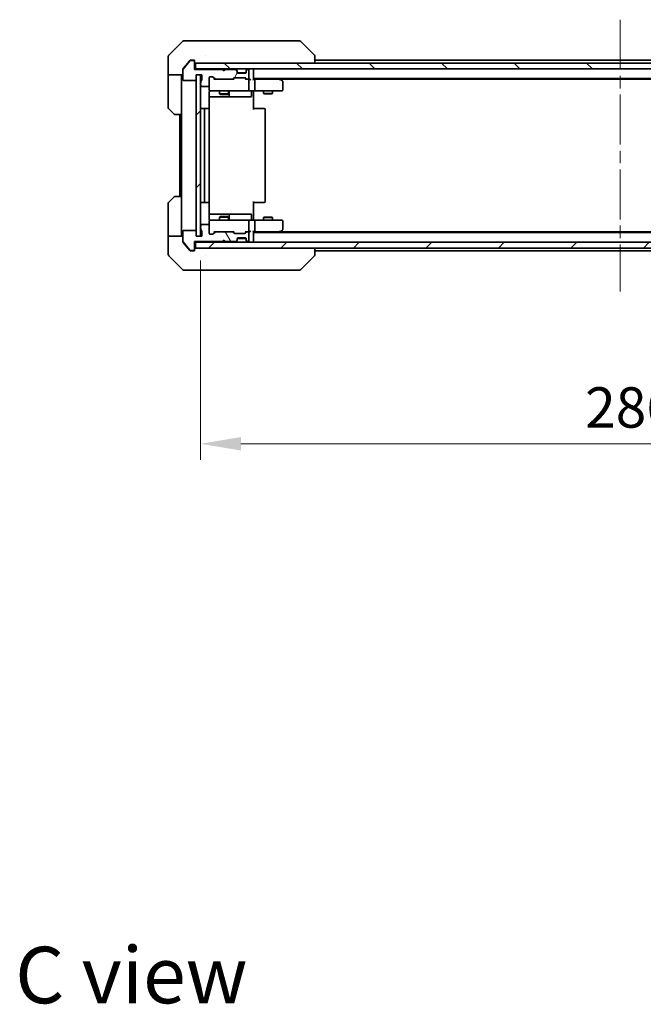
# Model space of a CAD drawing. Units: millimetres. Extents: x 43 to 8901, y 24 to 1570.
# Drawn here: x 2431 to 2644, y 898 to 1234 of the extents above; entities that cross this region are included whole.
import ezdxf

# ---------------------------------------------------------------- set-up
doc = ezdxf.new("R2010")
doc.units = ezdxf.units.MM
doc.header["$LTSCALE"] = 3
doc.linetypes.add('CHAIN', pattern=[0.3543, 0.2362, -0.0295, 0.0591, -0.0295])
doc.layers.get('Defpoints').update_dxf_attribs({"lineweight": 25})
for name, color, linetype, lineweight in [('Centerline (ISO)', 131, 'Continuous', 18), ('Dimension (ISO)', 7, 'Continuous', 18), ('Dimension (ISO) @ 1', 7, 'Continuous', 18), ('Hatch (ISO)', 1, 'Continuous', 18), ('Symbol (ISO)', 7, 'Continuous', 18), ('Visible (ISO)', 7, 'Continuous', 35)]:
    doc.layers.add(name, color=color, linetype=linetype, lineweight=lineweight)
doc.styles.add('Note Text (TK)', font='MS PGothic.ttf')
doc.dimstyles.new('Default - Method 1b (TK)', dxfattribs={"dimscale": 3, "dimtxt": 2.5, "dimasz": 2.5, "dimexe": 1, "dimexo": 1.5, "dimgap": 1, "dimtad": 1, "dimrnd": 1e-08, "dimdsep": 46, "dimtxsty": 'Note Text (TK)', "dimcen": 0.09, "dimdle": 5, "dimclrd": 100, "dimclre": 100, "dimclrt": 7, "dimadec": 1, "dimazin": 1, "dimtfac": 1, "dimtmove": 0, "dimatfit": 3, "dimfxl": 1, "dimtolj": 1, "dimlwd": -1, "dimlwe": -1, "dimarcsym": 0})
pattern_1 = [(45, (1146.75, -20), (-12.34785, 12.34785), [])]

# ---------------------------------------------------------------- blocks, each defined once
blk = doc.blocks.new('*D34')
at = {"layer": 'Defpoints', "color": 0}
for p in [(2492.84, 1159.93), (2778.84, 1159.93), (2778.84, 1089.26)]:
    blk.add_point(p, dxfattribs=at)
at = {"layer": 'Dimension (ISO)', "color": 100}
for p, q in [((2492.84, 1151.68), (2492.84, 1083.76)), ((2778.84, 1151.68), (2778.84, 1083.76)), ((2506.59, 1089.26), (2765.09, 1089.26))]:
    blk.add_line(p, q, dxfattribs=at)
for points in [[(2506.59, 1091.55), (2506.59, 1086.97), (2492.84, 1089.26)], [(2765.09, 1091.55), (2765.09, 1086.97), (2778.84, 1089.26)]]:
    blk.add_solid(points, dxfattribs=at)
at = {"layer": 'Dimension (ISO)', "color": 7, "insert": (2623.89, 1101.64), "char_height": 13.75, "attachment_point": 4, "style": 'Note Text (TK)'}
blk.add_mtext('\\A1;286', dxfattribs=at)

msp = doc.modelspace()

# ---------------------------------------------------------------- hatches: boundary and pattern name
at = {"layer": 'Hatch (ISO)'}
h = msp.add_hatch(dxfattribs=at)
h.set_pattern_fill('ANSI31', color=256, scale=139.7, angle=14.999978, style=0)
h.set_pattern_definition([(60, (1146.75, -20), (-15.12297, 8.73126), [])])
edge = h.paths.add_edge_path()
edge.add_line((2492.9432, 1212.6631), (2492.9432, 1212.2116))
edge.add_ellipse((2493.0432, 1211.9287), major_axis=(-0.2828, -0.1), ratio=1, start_angle=270, end_angle=411.057559)
edge.add_line((2492.9432, 1211.6459), (2492.9432, 1211.2287))
edge.add_ellipse((2493.2432, 1211.2287), major_axis=(0, -0.3), ratio=1, start_angle=270, end_angle=360)
edge.add_line((2493.2432, 1210.9287), (2495.5432, 1210.9287))
edge.add_ellipse((2495.5432, 1211.2287), major_axis=(0.3, 0), ratio=1, start_angle=270, end_angle=360)
edge.add_line((2495.8432, 1211.2287), (2495.8432, 1213.9287))
edge.add_ellipse((2496.1432, 1213.9287), major_axis=(0, 0.3), ratio=1, start_angle=0, end_angle=90, ccw=False)
edge.add_line((2496.1432, 1214.2287), (2496.969, 1214.2287))
edge.add_ellipse((2496.969, 1213.9287), major_axis=(0.3, 0), ratio=1, start_angle=45, end_angle=90, ccw=False)
edge.add_line((2497.1811, 1214.1409), (2497.8054, 1213.5166))
edge.add_ellipse((2498.0175, 1213.7287), major_axis=(0.2121, -0.2121), ratio=1, start_angle=270, end_angle=315)
edge.add_line((2498.0175, 1213.4287), (2503.669, 1213.4287))
edge.add_ellipse((2503.669, 1213.7287), major_axis=(0.3, 0), ratio=1, start_angle=270, end_angle=315)
edge.add_line((2503.8811, 1213.5166), (2504.2054, 1213.8409))
edge.add_ellipse((2504.4175, 1213.6287), major_axis=(0.2121, 0.2121), ratio=1, start_angle=45, end_angle=90, ccw=False)
edge.add_line((2504.4175, 1213.9287), (2507.919, 1213.9287))
edge.add_ellipse((2507.919, 1213.6287), major_axis=(0.3, 0), ratio=1, start_angle=45, end_angle=90, ccw=False)
edge.add_line((2508.1311, 1213.8409), (2508.4554, 1213.5166))
edge.add_ellipse((2508.6675, 1213.7287), major_axis=(0.2121, -0.2121), ratio=1, start_angle=270, end_angle=315)
edge.add_line((2508.6675, 1213.4287), (2509.0432, 1213.4287))
edge.add_ellipse((2509.0432, 1213.7287), major_axis=(0.3, 0), ratio=1, start_angle=270, end_angle=360)
edge.add_line((2509.3432, 1213.7287), (2509.3432, 1216.4287))
edge.add_ellipse((2509.0432, 1216.4287), major_axis=(0, 0.3), ratio=1, start_angle=270, end_angle=360)
edge.add_line((2509.0432, 1216.7287), (2508.9675, 1216.7287))
edge.add_ellipse((2508.9675, 1216.4287), major_axis=(-0.3, 0), ratio=1, start_angle=270, end_angle=315)
edge.add_line((2508.7554, 1216.6409), (2508.4311, 1216.3166))
edge.add_ellipse((2508.6432, 1216.1045), major_axis=(-0.2121, -0.2121), ratio=1, start_angle=270, end_angle=315)
edge.add_line((2508.3432, 1216.1045), (2508.3432, 1215.7287))
edge.add_ellipse((2508.0432, 1215.7287), major_axis=(0, -0.3), ratio=1, start_angle=0, end_angle=90, ccw=False)
edge.add_line((2508.0432, 1215.4287), (2505.6432, 1215.4287))
edge.add_ellipse((2505.6432, 1215.7287), major_axis=(-0.3, 0), ratio=1, start_angle=0, end_angle=90, ccw=False)
edge.add_line((2505.3432, 1215.7287), (2505.3432, 1216.1045))
edge.add_ellipse((2505.0432, 1216.1045), major_axis=(0, 0.3), ratio=1, start_angle=270, end_angle=315)
edge.add_line((2505.2554, 1216.3166), (2504.9311, 1216.6409))
edge.add_ellipse((2504.719, 1216.4287), major_axis=(-0.2121, 0.2121), ratio=1, start_angle=270, end_angle=315)
edge.add_line((2504.719, 1216.7287), (2501.3432, 1216.7287))
edge.add_line((2501.3432, 1216.7287), (2500.8432, 1216.2287))
edge.add_line((2500.8432, 1216.2287), (2500.3432, 1216.7287))
edge.add_line((2500.3432, 1216.7287), (2490.8432, 1216.7287))
edge.add_line((2490.8432, 1216.7287), (2490.8432, 1219.4287))
edge.add_ellipse((2490.5432, 1219.4287), major_axis=(0, 0.3), ratio=1, start_angle=270, end_angle=360)
edge.add_line((2490.5432, 1219.7287), (2489.4838, 1219.7287))
edge.add_ellipse((2489.4838, 1219.4287), major_axis=(-0.3, 0), ratio=1, start_angle=270, end_angle=320.194429)
edge.add_line((2489.2533, 1219.6208), (2486.9128, 1216.8122))
edge.add_ellipse((2487.1432, 1216.6201), major_axis=(-0.1921, -0.2305), ratio=1, start_angle=270, end_angle=309.805571)
edge.add_line((2486.8432, 1216.6201), (2486.8432, 1213.2287))
edge.add_ellipse((2487.1432, 1213.2287), major_axis=(0, -0.3), ratio=1, start_angle=270, end_angle=360)
edge.add_line((2487.1432, 1212.9287), (2491.0432, 1212.9287))
edge.add_ellipse((2491.0432, 1213.2287), major_axis=(0.3, 0), ratio=1, start_angle=270, end_angle=360)
edge.add_line((2491.3432, 1213.2287), (2491.3432, 1214.9287))
edge.add_line((2491.3432, 1214.9287), (2493.3432, 1214.9287))
edge.add_line((2493.3432, 1214.9287), (2493.3432, 1213.2287))
edge.add_ellipse((2493.0432, 1213.2287), major_axis=(0, -0.3), ratio=1, start_angle=19.471221, end_angle=90, ccw=False)
edge.add_ellipse((2493.2432, 1212.6631), major_axis=(-0.2828, -0.1), ratio=1, start_angle=270, end_angle=340.528779)
h = msp.add_hatch(dxfattribs=at)
h.set_pattern_fill('ANSI31', color=256, scale=139.7, angle=90.00021, style=0)
h.set_pattern_definition([(135.0002, (1146.75, -20), (-12.3478, -12.3479), [])])
h.paths.add_polyline_path([(2491.1432, 1218.9287), (2491.1432, 1216.9287), (2780.5432, 1216.9287), (2780.5432, 1218.9287)])
h = msp.add_hatch(dxfattribs=at)
h.set_pattern_fill('ANSI31', color=256, scale=139.7, style=0)
h.set_pattern_definition(pattern_1)
h.paths.add_polyline_path([(2492.8432, 1214.9287), (2491.3432, 1214.9287), (2491.3432, 1159.9287), (2492.8432, 1159.9287)])
h = msp.add_hatch(dxfattribs=at)
h.set_pattern_fill('ANSI31', color=256, scale=139.7, angle=75.000175, style=0)
h.set_pattern_definition([(120.0002, (1146.75, -20), (-15.12294, -8.7313), [])])
edge = h.paths.add_edge_path()
edge.add_line((2492.9432, 1162.6459), (2492.9432, 1162.1944))
edge.add_ellipse((2493.2432, 1162.1944), major_axis=(0, -0.3), ratio=1, start_angle=270, end_angle=340.528779)
edge.add_ellipse((2493.0432, 1161.6287), major_axis=(0.2828, -0.1), ratio=1, start_angle=19.471221, end_angle=90, ccw=False)
edge.add_line((2493.3432, 1161.6287), (2493.3432, 1159.9287))
edge.add_line((2493.3432, 1159.9287), (2491.3432, 1159.9287))
edge.add_line((2491.3432, 1159.9287), (2491.3432, 1161.6287))
edge.add_ellipse((2491.0432, 1161.6287), major_axis=(0, 0.3), ratio=1, start_angle=270, end_angle=360)
edge.add_line((2491.0432, 1161.9287), (2487.1432, 1161.9287))
edge.add_ellipse((2487.1432, 1161.6287), major_axis=(-0.3, 0), ratio=1, start_angle=270, end_angle=360)
edge.add_line((2486.8432, 1161.6287), (2486.8432, 1158.2374))
edge.add_ellipse((2487.1432, 1158.2374), major_axis=(0, -0.3), ratio=1, start_angle=270, end_angle=309.805571)
edge.add_line((2486.9128, 1158.0453), (2489.2533, 1155.2367))
edge.add_ellipse((2489.4838, 1155.4287), major_axis=(0.1921, -0.2305), ratio=1, start_angle=270, end_angle=320.194429)
edge.add_line((2489.4838, 1155.1287), (2490.5432, 1155.1287))
edge.add_ellipse((2490.5432, 1155.4287), major_axis=(0.3, 0), ratio=1, start_angle=270, end_angle=360)
edge.add_line((2490.8432, 1155.4287), (2490.8432, 1158.1287))
edge.add_line((2490.8432, 1158.1287), (2500.3432, 1158.1287))
edge.add_line((2500.3432, 1158.1287), (2500.8432, 1158.6287))
edge.add_line((2500.8432, 1158.6287), (2501.3432, 1158.1287))
edge.add_line((2501.3432, 1158.1287), (2504.719, 1158.1287))
edge.add_ellipse((2504.719, 1158.4287), major_axis=(0.3, 0), ratio=1, start_angle=270, end_angle=315)
edge.add_line((2504.9311, 1158.2166), (2505.2554, 1158.5409))
edge.add_ellipse((2505.0432, 1158.753), major_axis=(0.2121, 0.2121), ratio=1, start_angle=270, end_angle=315)
edge.add_line((2505.3432, 1158.753), (2505.3432, 1159.1287))
edge.add_ellipse((2505.6432, 1159.1287), major_axis=(0, 0.3), ratio=1, start_angle=0, end_angle=90, ccw=False)
edge.add_line((2505.6432, 1159.4287), (2508.0432, 1159.4287))
edge.add_ellipse((2508.0432, 1159.1287), major_axis=(0.3, 0), ratio=1, start_angle=0, end_angle=90, ccw=False)
edge.add_line((2508.3432, 1159.1287), (2508.3432, 1158.753))
edge.add_ellipse((2508.6432, 1158.753), major_axis=(0, -0.3), ratio=1, start_angle=270, end_angle=315)
edge.add_line((2508.4311, 1158.5409), (2508.7554, 1158.2166))
edge.add_ellipse((2508.9675, 1158.4287), major_axis=(0.2121, -0.2121), ratio=1, start_angle=270, end_angle=315)
edge.add_line((2508.9675, 1158.1287), (2509.0432, 1158.1287))
edge.add_ellipse((2509.0432, 1158.4287), major_axis=(0.3, 0), ratio=1, start_angle=270, end_angle=360)
edge.add_line((2509.3432, 1158.4287), (2509.3432, 1161.1287))
edge.add_ellipse((2509.0432, 1161.1287), major_axis=(0, 0.3), ratio=1, start_angle=270, end_angle=360)
edge.add_line((2509.0432, 1161.4287), (2508.6675, 1161.4287))
edge.add_ellipse((2508.6675, 1161.1287), major_axis=(-0.3, 0), ratio=1, start_angle=270, end_angle=315)
edge.add_line((2508.4554, 1161.3409), (2508.1311, 1161.0166))
edge.add_ellipse((2507.919, 1161.2287), major_axis=(-0.2121, -0.2121), ratio=1, start_angle=45, end_angle=90, ccw=False)
edge.add_line((2507.919, 1160.9287), (2504.4175, 1160.9287))
edge.add_ellipse((2504.4175, 1161.2287), major_axis=(-0.3, 0), ratio=1, start_angle=45, end_angle=90, ccw=False)
edge.add_line((2504.2054, 1161.0166), (2503.8811, 1161.3409))
edge.add_ellipse((2503.669, 1161.1287), major_axis=(-0.2121, 0.2121), ratio=1, start_angle=270, end_angle=315)
edge.add_line((2503.669, 1161.4287), (2498.0175, 1161.4287))
edge.add_ellipse((2498.0175, 1161.1287), major_axis=(-0.3, 0), ratio=1, start_angle=270, end_angle=315)
edge.add_line((2497.8054, 1161.3409), (2497.1811, 1160.7166))
edge.add_ellipse((2496.969, 1160.9287), major_axis=(-0.2121, -0.2121), ratio=1, start_angle=45, end_angle=90, ccw=False)
edge.add_line((2496.969, 1160.6287), (2496.1432, 1160.6287))
edge.add_ellipse((2496.1432, 1160.9287), major_axis=(-0.3, 0), ratio=1, start_angle=0, end_angle=90, ccw=False)
edge.add_line((2495.8432, 1160.9287), (2495.8432, 1163.6287))
edge.add_ellipse((2495.5432, 1163.6287), major_axis=(0, 0.3), ratio=1, start_angle=270, end_angle=360)
edge.add_line((2495.5432, 1163.9287), (2493.2432, 1163.9287))
edge.add_ellipse((2493.2432, 1163.6287), major_axis=(-0.3, 0), ratio=1, start_angle=270, end_angle=360)
edge.add_line((2492.9432, 1163.6287), (2492.9432, 1163.2116))
edge.add_ellipse((2493.0432, 1162.9287), major_axis=(-0.2828, -0.1), ratio=1, start_angle=270, end_angle=411.057559)
h = msp.add_hatch(dxfattribs=at)
h.set_pattern_fill('ANSI31', color=256, scale=139.7, style=0)
h.set_pattern_definition(pattern_1)
h.paths.add_polyline_path([(2491.1432, 1157.9287), (2491.1432, 1155.9287), (2780.5432, 1155.9287), (2780.5432, 1157.9287)])

# ---------------------------------------------------------------- linework, layer by layer
at = {"layer": 'Centerline (ISO)', "linetype": 'CHAIN', "ltscale": 23.990969}
msp.add_line((2635.8432, 1233.6787), (2635.8432, 1141.1787), dxfattribs=at)
at = {"layer": 'Visible (ISO)'}
for p, q in [((2486.6968, 1226.2823), (2481.9897, 1221.5752)), ((2487.0504, 1226.4287), (2489.8432, 1226.4287)), ((2491.1803, 1226.4287), (2489.8432, 1226.4287)), ((2492.6484, 1226.4287), (2491.1803, 1226.4287)), ((2525.6605, 1226.4287), (2492.6484, 1226.4287)), ((2526.6361, 1226.4287), (2525.6605, 1226.4287)), ((2526.9897, 1226.2823), (2531.6968, 1221.5752)), ((2481.8432, 1218.9287), (2481.8432, 1221.2216)), ((2494.5932, 1221.5105), (2494.5932, 1221.5115)), ((2531.8432, 1218.9287), (2531.8432, 1221.2216)), ((2481.8432, 1214.9287), (2481.8432, 1218.9287)), ((2489.2533, 1219.6208), (2486.9128, 1216.8122)), ((2488.5099, 1218.9287), (2486.9128, 1217.0122)), ((2489.2533, 1219.8208), (2488.5099, 1218.9287)), ((2489.8432, 1219.9287), (2489.4838, 1219.9287)), ((2490.5432, 1219.7287), (2489.4838, 1219.7287)), ((2489.8432, 1219.9287), (2490.5432, 1219.9287)), ((2490.8432, 1219.6287), (2490.8432, 1219.4287)), ((2490.8432, 1216.7287), (2490.8432, 1219.4287)), ((2491.1432, 1218.9287), (2491.1432, 1216.9287)), ((2780.5432, 1218.9287), (2491.1432, 1218.9287)), ((2739.8432, 1219.9287), (2531.8432, 1219.9287)), ((2486.8432, 1214.9287), (2481.8432, 1214.9287)), ((2481.8432, 1214.9287), (2481.8432, 1213.9287)), ((2481.8432, 1213.9287), (2481.8432, 1203.6358)), ((2486.3432, 1213.9287), (2486.3432, 1214.9287)), ((2486.3432, 1201.4287), (2486.3432, 1213.9287)), ((2486.8432, 1216.6201), (2486.8432, 1216.8201)), ((2486.8432, 1216.6201), (2486.8432, 1213.2287)), ((2491.1432, 1216.9287), (2490.8432, 1216.9287)), ((2500.3432, 1216.7287), (2490.8432, 1216.7287)), ((2491.1432, 1216.9287), (2780.5432, 1216.9287)), ((2491.3432, 1213.2287), (2491.3432, 1214.9287)), ((2491.3432, 1214.9287), (2493.3432, 1214.9287)), ((2492.8432, 1214.9287), (2491.3432, 1214.9287)), ((2491.3432, 1214.9287), (2491.3432, 1159.9287)), ((2492.8432, 1159.9287), (2492.8432, 1214.9287)), ((2493.3432, 1214.9287), (2493.3432, 1213.2287)), ((2495.8432, 1211.2287), (2495.8432, 1213.9287)), ((2496.1432, 1214.2287), (2496.969, 1214.2287)), ((2496.9811, 1214.1409), (2497.6932, 1213.4287)), ((2497.1811, 1214.1409), (2497.8054, 1213.5166)), ((2500.8432, 1216.2287), (2500.3432, 1216.7287)), ((2501.3432, 1216.7287), (2500.8432, 1216.2287)), ((2504.719, 1216.7287), (2501.3432, 1216.7287)), ((2503.8811, 1213.5166), (2504.2054, 1213.8409)), ((2503.9932, 1213.4287), (2504.4054, 1213.8409)), ((2504.4175, 1213.9287), (2507.919, 1213.9287)), ((2505.2554, 1216.5166), (2504.9311, 1216.8409)), ((2505.2554, 1216.3166), (2504.9311, 1216.6409)), ((2505.2758, 1216.4962), (2505.2554, 1216.5166)), ((2505.3432, 1216.1045), (2505.3432, 1216.3045)), ((2505.3432, 1215.7287), (2505.3432, 1216.1045)), ((2508.3261, 1215.6287), (2505.3604, 1215.6287)), ((2508.0432, 1215.4287), (2505.6432, 1215.4287)), ((2507.9311, 1213.8409), (2508.3432, 1213.4287)), ((2508.1311, 1213.8409), (2508.4554, 1213.5166)), ((2508.3432, 1216.3045), (2508.3432, 1216.1045)), ((2508.3432, 1216.1045), (2508.3432, 1215.7287)), ((2508.4311, 1216.5166), (2508.4107, 1216.4962)), ((2508.7554, 1216.8409), (2508.4311, 1216.5166)), ((2508.7554, 1216.6409), (2508.4311, 1216.3166)), ((2509.0432, 1216.7287), (2508.9675, 1216.7287)), ((2509.3432, 1213.7287), (2509.3432, 1216.4287)), ((2510.8432, 1216.9287), (2510.8432, 1216.6287)), ((2510.8432, 1213.3409), (2510.8432, 1216.6287)), ((2487.1432, 1212.9287), (2491.0432, 1212.9287)), ((2492.9432, 1212.6631), (2492.9432, 1212.2116)), ((2492.9432, 1211.6459), (2492.9432, 1211.2287)), ((2493.2432, 1210.9287), (2495.5432, 1210.9287)), ((2495.8432, 1211.2287), (2495.8432, 1209.7287)), ((2498.0175, 1213.4287), (2497.5172, 1213.4287)), ((2498.0175, 1213.4287), (2503.669, 1213.4287)), ((2504.1693, 1213.4287), (2503.669, 1213.4287)), ((2508.6675, 1213.4287), (2508.1672, 1213.4287)), ((2508.6675, 1213.4287), (2509.0432, 1213.4287)), ((2509.419, 1213.4287), (2509.0432, 1213.4287)), ((2509.3432, 1209.7287), (2509.3432, 1213.1287)), ((2760.8432, 1213.6287), (2510.8432, 1213.6287)), ((2511.219, 1213.4287), (2510.8432, 1213.4287)), ((2519.8099, 1213.4287), (2511.219, 1213.4287)), ((2511.3432, 1213.1287), (2511.3432, 1209.7287)), ((2519.9899, 1213.3687), (2519.6432, 1213.6287)), ((2519.7799, 1213.1287), (2519.9355, 1213.2844)), ((2751.7766, 1213.4287), (2519.9099, 1213.4287)), ((2520.7232, 1212.8187), (2519.9899, 1213.3687)), ((2520.8432, 1209.7287), (2520.8432, 1212.5787)), ((2495.7534, 1203.3428), (2495.7534, 1208.9287)), ((2495.7534, 1207.4287), (2502.1662, 1207.4287)), ((2496.1432, 1209.4287), (2497.0287, 1209.4287)), ((2497.0287, 1209.4287), (2508.225, 1209.4287)), ((2499.3432, 1209.4287), (2499.3432, 1208.3821)), ((2499.3432, 1208.3821), (2502.3432, 1208.3821)), ((2499.65, 1208.2287), (2499.3432, 1208.3821)), ((2502.0365, 1208.2287), (2499.65, 1208.2287)), ((2502.0365, 1208.2287), (2502.3432, 1208.3821)), ((2502.1662, 1207.4287), (2502.3378, 1207.4287)), ((2502.3378, 1207.4287), (2506.0123, 1207.4287)), ((2502.3432, 1209.4287), (2502.3432, 1208.3821)), ((2502.6378, 1207.7287), (2502.6378, 1209.1287)), ((2506.0123, 1207.4287), (2509.9419, 1207.4287)), ((2508.225, 1209.4287), (2509.0432, 1209.4287)), ((2511.219, 1209.4287), (2509.0432, 1209.4287)), ((2510.2419, 1209.1287), (2510.2419, 1207.7287)), ((2510.8432, 1209.421), (2510.8432, 1208.9287)), ((2510.8432, 1208.9287), (2510.8432, 1203.1287)), ((2511.219, 1209.4287), (2519.7799, 1209.4287)), ((2514.3432, 1209.4287), (2514.3432, 1208.5821)), ((2514.3432, 1208.5821), (2517.3432, 1208.5821)), ((2514.65, 1208.4287), (2514.3432, 1208.5821)), ((2517.0365, 1208.4287), (2514.65, 1208.4287)), ((2517.0365, 1208.4287), (2517.3432, 1208.5821)), ((2517.3432, 1209.4287), (2517.3432, 1208.5821)), ((2519.7799, 1209.4287), (2520.5432, 1209.4287)), ((2483.6968, 1201.5752), (2481.9897, 1203.2823)), ((2486.3432, 1201.4287), (2484.0504, 1201.4287)), ((2485.8432, 1201.4287), (2485.8432, 1173.4287)), ((2486.3432, 1201.4287), (2486.3432, 1173.4287)), ((2494.4432, 1203.4287), (2493.1432, 1203.4287)), ((2494.1432, 1203.1287), (2494.1432, 1171.7287)), ((2494.6361, 1203.4287), (2494.4432, 1203.4287)), ((2494.6361, 1203.4287), (2494.7776, 1203.4287)), ((2495.4847, 1203.4287), (2494.7776, 1203.4287)), ((2495.4847, 1203.4287), (2495.5432, 1203.4287)), ((2495.8432, 1171.7287), (2495.8432, 1203.1287)), ((2510.8432, 1203.4287), (2511.2575, 1203.4287)), ((2513.6361, 1203.4287), (2511.2575, 1203.4287)), ((2513.6361, 1203.4287), (2513.7776, 1203.4287)), ((2514.4847, 1203.4287), (2513.7776, 1203.4287)), ((2514.4847, 1203.4287), (2514.5432, 1203.4287)), ((2514.8432, 1171.7287), (2514.8432, 1203.1287)), ((2481.8432, 1160.9287), (2481.8432, 1171.2216)), ((2481.9897, 1171.5752), (2483.6968, 1173.2823)), ((2484.0504, 1173.4287), (2486.3432, 1173.4287)), ((2486.3432, 1173.4287), (2486.3432, 1160.9287)), ((2493.1432, 1171.4287), (2494.4432, 1171.4287)), ((2494.4432, 1171.4287), (2494.6361, 1171.4287)), ((2494.7776, 1171.4287), (2494.6361, 1171.4287)), ((2494.7776, 1171.4287), (2495.4847, 1171.4287)), ((2495.5432, 1171.4287), (2495.4847, 1171.4287)), ((2495.7534, 1165.9287), (2495.7534, 1171.5147)), ((2510.8432, 1171.7287), (2510.8432, 1165.9287)), ((2511.2575, 1171.4287), (2510.8432, 1171.4287)), ((2511.2575, 1171.4287), (2513.6361, 1171.4287)), ((2513.7776, 1171.4287), (2513.6361, 1171.4287)), ((2513.7776, 1171.4287), (2514.4847, 1171.4287)), ((2514.5432, 1171.4287), (2514.4847, 1171.4287)), ((2502.1662, 1167.4287), (2495.7534, 1167.4287)), ((2502.3378, 1167.4287), (2502.1662, 1167.4287)), ((2506.0123, 1167.4287), (2502.3378, 1167.4287)), ((2502.6378, 1165.7287), (2502.6378, 1167.1287)), ((2509.9419, 1167.4287), (2506.0123, 1167.4287)), ((2510.2419, 1165.7287), (2510.2419, 1167.1287)), ((2492.9432, 1163.6287), (2492.9432, 1163.2116)), ((2495.5432, 1163.9287), (2493.2432, 1163.9287)), ((2495.8432, 1165.1287), (2495.8432, 1163.6287)), ((2495.8432, 1160.9287), (2495.8432, 1163.6287)), ((2497.0287, 1165.4287), (2496.1432, 1165.4287)), ((2508.225, 1165.4287), (2497.0287, 1165.4287)), ((2499.65, 1166.6287), (2499.3432, 1166.4754)), ((2502.3432, 1166.4754), (2499.3432, 1166.4754)), ((2499.3432, 1165.4287), (2499.3432, 1166.4754)), ((2499.65, 1166.6287), (2502.0365, 1166.6287)), ((2502.0365, 1166.6287), (2502.3432, 1166.4754)), ((2502.3432, 1165.4287), (2502.3432, 1166.4754)), ((2509.0432, 1165.4287), (2508.225, 1165.4287)), ((2509.0432, 1165.4287), (2511.219, 1165.4287)), ((2509.3432, 1161.7287), (2509.3432, 1165.1287)), ((2510.8432, 1165.9287), (2510.8432, 1165.4365)), ((2519.7799, 1165.4287), (2511.219, 1165.4287)), ((2511.3432, 1165.1287), (2511.3432, 1161.7287)), ((2514.65, 1166.4287), (2514.3432, 1166.2754)), ((2517.3432, 1166.2754), (2514.3432, 1166.2754)), ((2514.3432, 1165.4287), (2514.3432, 1166.2754)), ((2514.65, 1166.4287), (2517.0365, 1166.4287)), ((2517.0365, 1166.4287), (2517.3432, 1166.2754)), ((2517.3432, 1165.4287), (2517.3432, 1166.2754)), ((2520.5432, 1165.4287), (2519.7799, 1165.4287)), ((2520.8432, 1162.2787), (2520.8432, 1165.1287)), ((2481.8432, 1160.9287), (2481.8432, 1159.9287)), ((2486.3432, 1159.9287), (2486.3432, 1160.9287)), ((2486.8432, 1161.6287), (2486.8432, 1158.2374)), ((2491.0432, 1161.9287), (2487.1432, 1161.9287)), ((2491.3432, 1159.9287), (2491.3432, 1161.6287)), ((2492.9432, 1162.6459), (2492.9432, 1162.1944)), ((2493.3432, 1161.6287), (2493.3432, 1159.9287)), ((2496.969, 1160.6287), (2496.1432, 1160.6287)), ((2496.9811, 1160.7166), (2497.6932, 1161.4287)), ((2497.8054, 1161.3409), (2497.1811, 1160.7166)), ((2497.5172, 1161.4287), (2498.0175, 1161.4287)), ((2503.669, 1161.4287), (2498.0175, 1161.4287)), ((2503.669, 1161.4287), (2504.1693, 1161.4287)), ((2504.2054, 1161.0166), (2503.8811, 1161.3409)), ((2503.9932, 1161.4287), (2504.4054, 1161.0166)), ((2507.919, 1160.9287), (2504.4175, 1160.9287)), ((2508.3432, 1161.4287), (2507.9311, 1161.0166)), ((2508.4554, 1161.3409), (2508.1311, 1161.0166)), ((2508.1672, 1161.4287), (2508.6675, 1161.4287)), ((2509.0432, 1161.4287), (2508.6675, 1161.4287)), ((2509.0432, 1161.4287), (2509.419, 1161.4287)), ((2509.3432, 1158.4287), (2509.3432, 1161.1287)), ((2510.8432, 1158.2287), (2510.8432, 1161.5166)), ((2510.8432, 1161.4287), (2511.219, 1161.4287)), ((2760.8432, 1161.2287), (2510.8432, 1161.2287)), ((2511.219, 1161.4287), (2519.8099, 1161.4287)), ((2519.6432, 1161.2287), (2519.9899, 1161.4887)), ((2519.7799, 1161.7287), (2519.9355, 1161.5731)), ((2751.7766, 1161.4287), (2519.9099, 1161.4287)), ((2519.9899, 1161.4887), (2520.7232, 1162.0387)), ((2481.8432, 1159.9287), (2486.8432, 1159.9287)), ((2481.8432, 1159.9287), (2481.8432, 1155.9287)), ((2486.8432, 1158.0374), (2486.8432, 1158.2374)), ((2486.9128, 1158.0453), (2489.2533, 1155.2367)), ((2486.9128, 1157.8453), (2488.5099, 1155.9287)), ((2490.8432, 1155.4287), (2490.8432, 1158.1287)), ((2490.8432, 1158.1287), (2500.3432, 1158.1287)), ((2490.8432, 1157.9287), (2491.1432, 1157.9287)), ((2491.1432, 1157.9287), (2491.1432, 1155.9287)), ((2780.5432, 1157.9287), (2491.1432, 1157.9287)), ((2493.3432, 1159.9287), (2491.3432, 1159.9287)), ((2491.3432, 1159.9287), (2492.8432, 1159.9287)), ((2500.3432, 1158.1287), (2500.8432, 1158.6287)), ((2500.8432, 1158.6287), (2501.3432, 1158.1287)), ((2501.3432, 1158.1287), (2504.719, 1158.1287)), ((2504.9311, 1158.2166), (2505.2554, 1158.5409)), ((2504.9311, 1158.0166), (2505.2554, 1158.3409)), ((2505.2554, 1158.3409), (2505.2758, 1158.3613)), ((2505.3432, 1158.753), (2505.3432, 1159.1287)), ((2505.3432, 1158.553), (2505.3432, 1158.753)), ((2508.3261, 1159.2287), (2505.3604, 1159.2287)), ((2505.6432, 1159.4287), (2508.0432, 1159.4287)), ((2508.3432, 1159.1287), (2508.3432, 1158.753)), ((2508.3432, 1158.753), (2508.3432, 1158.553)), ((2508.4107, 1158.3613), (2508.4311, 1158.3409)), ((2508.4311, 1158.5409), (2508.7554, 1158.2166)), ((2508.4311, 1158.3409), (2508.7554, 1158.0166)), ((2508.9675, 1158.1287), (2509.0432, 1158.1287)), ((2510.8432, 1158.2287), (2510.8432, 1157.9287)), ((2481.8432, 1155.9287), (2481.8432, 1153.6358)), ((2488.5099, 1155.9287), (2489.2533, 1155.0367)), ((2489.4838, 1155.1287), (2490.5432, 1155.1287)), ((2489.4838, 1154.9287), (2489.8432, 1154.9287)), ((2490.5432, 1154.9287), (2489.8432, 1154.9287)), ((2490.8432, 1155.4287), (2490.8432, 1155.2287)), ((2491.1432, 1155.9287), (2780.5432, 1155.9287)), ((2494.5932, 1153.3482), (2494.5932, 1153.3458)), ((2531.8432, 1153.6359), (2531.8432, 1155.9287)), ((2739.8432, 1154.9287), (2531.8432, 1154.9287)), ((2481.9897, 1153.2823), (2486.6968, 1148.5752)), ((2526.9897, 1148.5752), (2531.6968, 1153.2823)), ((2489.8432, 1148.4287), (2487.0504, 1148.4287)), ((2489.8432, 1148.4287), (2491.1803, 1148.4287)), ((2491.1803, 1148.4287), (2492.6484, 1148.4287)), ((2492.6484, 1148.4287), (2525.6605, 1148.4287)), ((2525.6605, 1148.4287), (2526.6361, 1148.4287))]:
    msp.add_line(p, q, dxfattribs=at)
for centre, radius, start, end in [((2487.0504, 1225.9287), 0.5, 90, 135), ((2526.6361, 1225.9287), 0.5, 45, 90), ((2482.3432, 1221.2216), 0.5, 135, 180), ((2489.4838, 1219.4287), 0.3, 90, 140.194429), ((2490.5432, 1219.6287), 0.3, 0, 90), ((2490.5432, 1219.4287), 0.3, 0, 90), ((2491.1432, 1219.2287), 0.3, 180, 270), ((2487.1432, 1216.6201), 0.3, 140.194429, 180), ((2496.1432, 1213.9287), 0.3, 90, 180), ((2496.969, 1213.9287), 0.3, 45, 90), ((2504.4175, 1213.6287), 0.3, 90, 135), ((2504.719, 1216.6287), 0.3, 45, 90), ((2504.719, 1216.4287), 0.3, 45, 90), ((2505.0432, 1216.3045), 0.3, 0, 45), ((2505.0432, 1216.1045), 0.3, 0, 45), ((2505.6432, 1215.7287), 0.3, 180, 270), ((2507.919, 1213.6287), 0.3, 45, 90), ((2508.0432, 1215.7287), 0.3, 270, 0), ((2508.6432, 1216.3045), 0.3, 135, 180), ((2508.6432, 1216.1045), 0.3, 135, 180), ((2508.9675, 1216.6287), 0.3, 90, 135), ((2508.9675, 1216.4287), 0.3, 90, 135), ((2509.0432, 1216.4287), 0.3, 0, 90), ((2509.0432, 1213.7287), 0.3, 270, 0), ((2510.5432, 1216.6287), 0.3, 0, 90), ((2487.1432, 1213.2287), 0.3, 180, 270), ((2491.0432, 1213.2287), 0.3, 270, 0), ((2493.0432, 1211.9287), 0.3, 109.471221, 250.528779), ((2493.2432, 1212.6631), 0.3, 109.471221, 180), ((2493.2432, 1211.2287), 0.3, 180, 270), ((2493.0432, 1213.2287), 0.3, 289.471221, 0), ((2495.5432, 1211.2287), 0.3, 270, 0), ((2498.0175, 1213.7287), 0.3, 225, 270), ((2503.669, 1213.7287), 0.3, 270, 315), ((2508.6675, 1213.7287), 0.3, 225, 270), ((2509.0432, 1213.1287), 0.3, 66.562016, 90), ((2509.0432, 1213.1287), 0.3, 0, 31.244455), ((2519.8099, 1213.1287), 0.3, 66.562015, 90), ((2519.8099, 1213.1287), 0.3, 53.130102, 66.562016), ((2520.5432, 1212.5787), 0.3, 0, 53.130102), ((2496.1432, 1209.7287), 0.3, 180, 270), ((2496.3432, 1208.9287), 0.5, 90, 104.495848), ((2502.3378, 1207.7287), 0.3, 270, 0), ((2502.9378, 1209.1287), 0.3, 90, 180), ((2509.0432, 1209.7287), 0.3, 270, 0), ((2509.9419, 1207.7287), 0.3, 270, 0), ((2510.5419, 1209.1287), 0.3, 90, 180), ((2520.5432, 1209.7287), 0.3, 270, 0), ((2482.3432, 1203.6358), 0.5, 180, 225), ((2484.0504, 1201.9287), 0.5, 225, 270), ((2493.1432, 1203.1287), 0.3, 90, 180), ((2494.4432, 1203.1287), 0.3, 90, 180), ((2495.5432, 1203.1287), 0.3, 0, 90), ((2514.5432, 1203.1287), 0.3, 0, 90), ((2482.3432, 1171.2216), 0.5, 135, 180), ((2484.0504, 1172.9287), 0.5, 90, 135), ((2493.1432, 1171.7287), 0.3, 180, 270), ((2494.4432, 1171.7287), 0.3, 180, 270), ((2495.5432, 1171.7287), 0.3, 270, 0), ((2514.5432, 1171.7287), 0.3, 270, 0), ((2502.3378, 1167.1287), 0.3, 0, 90), ((2509.9419, 1167.1287), 0.3, 0, 90), ((2493.2432, 1163.6287), 0.3, 90, 180), ((2495.5432, 1163.6287), 0.3, 0, 90), ((2496.1432, 1165.1287), 0.3, 90, 180), ((2496.3432, 1165.9287), 0.5, 255.524475, 270), ((2502.9378, 1165.7287), 0.3, 180, 270), ((2509.0432, 1165.1287), 0.3, 0, 90), ((2510.5419, 1165.7287), 0.3, 180, 270), ((2520.5432, 1165.1287), 0.3, 0, 90), ((2487.1432, 1161.6287), 0.3, 90, 180), ((2491.0432, 1161.6287), 0.3, 0, 90), ((2493.0432, 1162.9287), 0.3, 109.471221, 250.528779), ((2493.2432, 1162.1944), 0.3, 180, 250.528779), ((2493.0432, 1161.6287), 0.3, 0, 70.528779), ((2496.1432, 1160.9287), 0.3, 180, 270), ((2496.969, 1160.9287), 0.3, 270, 315), ((2498.0175, 1161.1287), 0.3, 90, 135), ((2503.669, 1161.1287), 0.3, 45, 90), ((2504.4175, 1161.2287), 0.3, 225, 270), ((2507.919, 1161.2287), 0.3, 270, 315), ((2508.6675, 1161.1287), 0.3, 90, 135), ((2509.0432, 1161.7287), 0.3, 270, 293.437985), ((2509.0432, 1161.1287), 0.3, 0, 90), ((2509.0432, 1161.7287), 0.3, 328.755545, 0), ((2519.8099, 1161.7287), 0.3, 270, 293.437984), ((2519.8099, 1161.7287), 0.3, 293.437984, 306.869898), ((2520.5432, 1162.2787), 0.3, 306.869898, 0), ((2487.1432, 1158.2374), 0.3, 180, 219.805571), ((2504.719, 1158.4287), 0.3, 270, 315), ((2504.719, 1158.2287), 0.3, 270, 315), ((2505.0432, 1158.753), 0.3, 315, 0), ((2505.0432, 1158.553), 0.3, 315, 0), ((2505.6432, 1159.1287), 0.3, 90, 180), ((2508.0432, 1159.1287), 0.3, 0, 90), ((2508.6432, 1158.753), 0.3, 180, 225), ((2508.6432, 1158.553), 0.3, 180, 225), ((2508.9675, 1158.4287), 0.3, 225, 270), ((2508.9675, 1158.2287), 0.3, 225, 270), ((2509.0432, 1158.4287), 0.3, 270, 0), ((2510.5432, 1158.2287), 0.3, 270, 0), ((2482.3432, 1153.6358), 0.5, 180, 225), ((2489.4838, 1155.4287), 0.3, 219.805571, 270), ((2490.5432, 1155.4287), 0.3, 270, 0), ((2490.5432, 1155.2287), 0.3, 270, 0), ((2491.1432, 1155.6287), 0.3, 90, 180), ((2531.3432, 1153.6359), 0.5, 314.97183, 0.001255), ((2487.0504, 1148.9287), 0.5, 225, 270), ((2526.6361, 1148.9287), 0.5, 270, 315)]:
    msp.add_arc(centre, radius, start, end, dxfattribs=at)
for centre, major_axis, ratio, start_param, end_param in [((2531.4427, 1219.0132), (0.254, 2.5621), 0.00936337, 6.27551125, 6.28339314), ((2531.3432, 1221.2216), (0.5, 0), 0.99995625, 0, 0.78591171), ((2496.769, 1213.9287), (0.3, 0), 0.99985076, 0.78532354, 1.57079633), ((2504.6175, 1213.6287), (-0.3, 0), 0.99985076, 4.71238898, 5.49786177), ((2507.719, 1213.6287), (0.3, 0), 0.99985076, 0.78532354, 1.57079633), ((2497.414, 1213.1287), (-0.1246, -0.2958), 0.40041045, 3.30861727, 3.95211838), ((2504.2725, 1213.1287), (0.1246, -0.2958), 0.40041045, 2.33106693, 2.97456804), ((2508.064, 1213.1287), (-0.1246, -0.2958), 0.40041045, 3.30861727, 3.95211838), ((2509.011, 1213.1287), (0.6487, 0.2044), 0.33843751, 1.23011504, 1.46454615), ((2509.0432, 1213.1513), (0.2515, 0.483), 0.33843751, 4.88684285, 5.16156968), ((2509.419, 1213.1287), (0.4243, 0), 0.70710678, 0.78539816, 1.57079633), ((2509.719, 1213.1287), (0.2772, -0.2772), 0.41421356, 1.17809725, 1.96349541), ((2510.5432, 1213.1287), (-0.2772, -0.2772), 0.41421356, 1.96349541, 2.74889357), ((2511.219, 1213.1287), (0, 0.3), 0.41421356, 4.71238898, 6.28318531), ((2519.7799, 1213.1513), (-0.2411, 0.4823), 0.37002441, 4.52944541, 4.80417225), ((2511.219, 1209.7287), (0, 0.3), 0.41421356, 3.14159265, 4.71238898), ((2511.219, 1165.1287), (0, 0.3), 0.41421356, 4.71238898, 6.28318531), ((2496.769, 1160.9287), (0.3, 0), 0.99985076, 4.71238898, 5.49786177), ((2497.414, 1161.7287), (-0.1246, 0.2958), 0.40041045, 2.33106693, 2.97456804), ((2504.2725, 1161.7287), (0.1246, 0.2958), 0.40041045, 3.30861727, 3.95211838), ((2504.6175, 1161.2287), (-0.3, 0), 0.99985076, 0.78532354, 1.57079633), ((2507.719, 1161.2287), (0.3, 0), 0.99985076, 4.71238898, 5.49786177), ((2508.064, 1161.7287), (-0.1246, 0.2958), 0.40041045, 2.33106693, 2.97456804), ((2509.011, 1161.7287), (0.6487, -0.2044), 0.33843751, 4.81863915, 5.05307027), ((2509.0432, 1161.7062), (0.2515, -0.483), 0.33843751, 1.12161563, 1.39634246), ((2509.419, 1161.7287), (0.4243, 0), 0.70710678, 4.71238898, 5.49778714), ((2509.719, 1161.7287), (-0.2772, -0.2772), 0.41421356, 1.17809725, 1.96349541), ((2510.5432, 1161.7287), (0.2772, -0.2772), 0.41421356, 0.39269908, 1.17809725), ((2511.219, 1161.7287), (0, 0.3), 0.41421356, 3.14159265, 4.71238898), ((2519.7799, 1161.7062), (-0.2411, -0.4823), 0.37002441, 1.47901306, 1.75373989), ((2531.4426, 1155.8451), (0.254, -2.5629), 0.0093619, 6.28297751, 6.29085816)]:
    msp.add_ellipse(centre, major_axis=major_axis, ratio=ratio, start_param=start_param, end_param=end_param, dxfattribs=at)
for points, knots in [([(2489.4838, 1219.9287), (2489.4461, 1219.9287), (2489.4059, 1219.9212), (2489.3319, 1219.8906), (2489.2982, 1219.8675), (2489.2653, 1219.8345), (2489.2592, 1219.8278), (2489.2533, 1219.8208)], [-0.0452461794, -0.0452461794, -0.0452461794, -0.0452461794, -0.0339249805, -0.0339249805, -0.0226037816, -0.0226037816, -0.0199303713, -0.0199303713, -0.0199303713, -0.0199303713]), ([(2486.9128, 1217.0122), (2486.8943, 1216.9899), (2486.8782, 1216.9639), (2486.851, 1216.899), (2486.8432, 1216.8584), (2486.8432, 1216.8201)], [-0.0201957606, -0.0201957606, -0.0201957606, -0.0201957606, -0.0114837322, -0.0114837322, 0, 0, 0, 0]), ([(2509.1626, 1213.404), (2509.1681, 1213.4016), (2509.1736, 1213.399), (2509.2075, 1213.3818), (2509.2338, 1213.3624), (2509.2711, 1213.3252), (2509.2874, 1213.3043), (2509.2997, 1213.2844)], [0.3810312192, 0.3810312192, 0.3810312192, 0.3810312192, 0.382741903, 0.382741903, 0.3917616542, 0.3917616542, 0.3985536381, 0.3985536381, 0.3985536381, 0.3985536381]), ([(2519.9292, 1213.404), (2519.9303, 1213.4012), (2519.9313, 1213.3984), (2519.9363, 1213.3816), (2519.9391, 1213.3601), (2519.9392, 1213.3232), (2519.9378, 1213.3035), (2519.9355, 1213.2844)], [0.2508867575, 0.2508867575, 0.2508867575, 0.2508867575, 0.2528779694, 0.2528779694, 0.2619584182, 0.2619584182, 0.268388032, 0.268388032, 0.268388032, 0.268388032]), ([(2496.1244, 1209.4043), (2496.1095, 1209.3999), (2496.0951, 1209.3949), (2496.0209, 1209.3652), (2495.9549, 1209.3231), (2495.8621, 1209.2344), (2495.8181, 1209.1727), (2495.7686, 1209.0597), (2495.7534, 1208.989), (2495.7534, 1208.9287)], [0.0904566475, 0.0904566475, 0.0904566475, 0.0904566475, 0.0948543073, 0.0948543073, 0.1144259318, 0.1144259318, 0.1333697264, 0.1333697264, 0.1514440253, 0.1514440253, 0.1514440253, 0.1514440253]), ([(2496.2178, 1209.413), (2496.189, 1209.4055), (2496.1587, 1209.4027), (2496.0983, 1209.4059), (2496.0675, 1209.4123), (2496.0078, 1209.4343), (2495.9783, 1209.4509), (2495.9288, 1209.4917), (2495.9077, 1209.5158), (2495.8739, 1209.5689), (2495.8609, 1209.5986), (2495.8487, 1209.6449), (2495.8459, 1209.661), (2495.8441, 1209.681), (2495.8438, 1209.6849), (2495.8434, 1209.6917), (2495.8433, 1209.6947), (2495.8433, 1209.6988), (2495.8433, 1209.7003), (2495.8432, 1209.7015), (2495.8432, 1209.7017), (2495.8432, 1209.7021), (2495.8432, 1209.7022), (2495.8432, 1209.7025), (2495.8432, 1209.7025), (2495.8432, 1209.7027), (2495.8432, 1209.7028), (2495.8432, 1209.7033), (2495.8432, 1209.704), (2495.8432, 1209.7077), (2495.8432, 1209.7127), (2495.8432, 1209.7231), (2495.8432, 1209.7287), (2495.8432, 1209.7287)], [0.000024318, 0.000024318, 0.000024318, 0.000024318, 0.008956989, 0.008956989, 0.018175477, 0.018175477, 0.028045773, 0.028045773, 0.037428201, 0.037428201, 0.046926623, 0.046926623, 0.051793781, 0.051793781, 0.052962729, 0.052962729, 0.053839942, 0.053839942, 0.054227189, 0.054227189, 0.054454986, 0.054454986, 0.054899203, 0.054899203, 0.055896483, 0.055896483, 0.058887332, 0.058887332, 0.067860184, 0.067860184, 0.094780892, 0.094780892, 0.127369276, 0.127369276, 0.127369276, 0.127369276]), ([(2512.0058, 1209.4287), (2511.8454, 1209.4287), (2511.6853, 1209.4165), (2511.298, 1209.4001), (2511.0702, 1209.4052), (2510.8432, 1209.4169)], [0, 0, 0, 0, 0.048110419, 0.048110419, 0.116296336, 0.116296336, 0.116296336, 0.116296336]), ([(2495.7534, 1165.9287), (2495.7534, 1165.8685), (2495.7686, 1165.7978), (2495.8181, 1165.6848), (2495.8621, 1165.6231), (2495.9549, 1165.5344), (2496.0209, 1165.4923), (2496.0949, 1165.4627), (2496.109, 1165.4578), (2496.1237, 1165.4534)], [0.1514440253, 0.1514440253, 0.1514440253, 0.1514440253, 0.1695183242, 0.1695183242, 0.1884621188, 0.1884621188, 0.2080337433, 0.2080337433, 0.2123553178, 0.2123553178, 0.2123553178, 0.2123553178]), ([(2495.8432, 1165.1287), (2495.8432, 1165.1287), (2495.8432, 1165.1436), (2495.8432, 1165.1526), (2495.8432, 1165.154), (2495.8432, 1165.1548), (2495.8432, 1165.1549), (2495.8432, 1165.1551), (2495.8432, 1165.155), (2495.8432, 1165.1554), (2495.8432, 1165.1555), (2495.8432, 1165.1559), (2495.8432, 1165.156), (2495.8432, 1165.1563), (2495.8432, 1165.1565), (2495.8433, 1165.1569), (2495.8433, 1165.1571), (2495.8433, 1165.1584), (2495.8433, 1165.1595), (2495.8435, 1165.1695), (2495.8441, 1165.1783), (2495.8468, 1165.202), (2495.8497, 1165.2169), (2495.862, 1165.2621), (2495.8754, 1165.2917), (2495.9106, 1165.3458), (2495.9332, 1165.3708), (2495.984, 1165.4103), (2496.0124, 1165.4256), (2496.0717, 1165.4466), (2496.1033, 1165.4527), (2496.1626, 1165.4547), (2496.1911, 1165.4517), (2496.2182, 1165.4446)], [0, 0, 0, 0, 0.05281698, 0.05281698, 0.069058485, 0.069058485, 0.072103526, 0.072103526, 0.074387349, 0.074387349, 0.074816546, 0.074816546, 0.074899328, 0.074899328, 0.074982835, 0.074982835, 0.075066474, 0.075066474, 0.075406247, 0.075406247, 0.078053099, 0.078053099, 0.082569072, 0.082569072, 0.092099445, 0.092099445, 0.101941643, 0.101941643, 0.111390242, 0.111390242, 0.120811978, 0.120811978, 0.129218709, 0.129218709, 0.129218709, 0.129218709]), ([(2510.8432, 1165.4405), (2511.0365, 1165.4505), (2511.2302, 1165.4569), (2511.6178, 1165.4459), (2511.8116, 1165.4287), (2512.0058, 1165.4287)], [0, 0, 0, 0, 0.058050711, 0.058050711, 0.116308977, 0.116308977, 0.116308977, 0.116308977]), ([(2509.1626, 1161.4535), (2509.1688, 1161.4563), (2509.1749, 1161.4591), (2509.2074, 1161.4759), (2509.2366, 1161.4973), (2509.2727, 1161.5343), (2509.2879, 1161.554), (2509.2997, 1161.5731)], [0.2508867575, 0.2508867575, 0.2508867575, 0.2508867575, 0.2528779694, 0.2528779694, 0.2619584182, 0.2619584182, 0.268388032, 0.268388032, 0.268388032, 0.268388032]), ([(2519.9292, 1161.4535), (2519.9302, 1161.4559), (2519.9311, 1161.4585), (2519.9364, 1161.4757), (2519.9389, 1161.4951), (2519.9393, 1161.5323), (2519.938, 1161.5531), (2519.9355, 1161.5731)], [0.3810312192, 0.3810312192, 0.3810312192, 0.3810312192, 0.382741903, 0.382741903, 0.3917616542, 0.3917616542, 0.3985536381, 0.3985536381, 0.3985536381, 0.3985536381]), ([(2486.8432, 1158.0374), (2486.8432, 1157.9998), (2486.8508, 1157.9599), (2486.8775, 1157.8947), (2486.894, 1157.8681), (2486.9128, 1157.8453)], [-0.0932612826, -0.0932612826, -0.0932612826, -0.0932612826, -0.0819853568, -0.0819853568, -0.0730776319, -0.0730776319, -0.0730776319, -0.0730776319]), ([(2489.2533, 1155.0367), (2489.2592, 1155.0296), (2489.2653, 1155.0229), (2489.2983, 1154.99), (2489.332, 1154.9669), (2489.4059, 1154.9363), (2489.4461, 1154.9287), (2489.4838, 1154.9287)], [-0.0705290281, -0.0705290281, -0.0705290281, -0.0705290281, -0.0678449297, -0.0678449297, -0.056529226, -0.056529226, -0.0452135224, -0.0452135224, -0.0452135224, -0.0452135224])]:
    msp.add_open_spline(points, degree=3, knots=knots, dxfattribs=at)
msp.add_open_spline([(2496.218, 1209.413), (2496.218, 1209.413), (2496.218, 1209.413), (2496.218, 1209.413)], degree=3, dxfattribs=at)

# ---------------------------------------------------------------- texts
at = {"layer": 'Symbol (ISO)', "color": 7, "insert": (2429.7075, 908.3725), "char_height": 19.25, "attachment_point": 4, "line_spacing_factor": 1.5, "style": 'Note Text (TK)'}
msp.add_mtext('\\fＭＳ Ｐゴシック|b0|i0;{\\H19.2500;C view}', dxfattribs=at)

# ---------------------------------------------------------------- dimensions: what is measured, and where the dimension line sits
at = {"layer": 'Dimension (ISO) @ 1', "color": 100}
dim = msp.add_linear_dim(base=(2778.8432, 1089.2613), p1=(2492.8432, 1159.9287), p2=(2778.8432, 1159.9287), angle=180, dimstyle='Default - Method 1b (TK)', override={"dimscale": 1, "dimtxt": 13.75, "dimasz": 13.75, "dimexe": 5.5, "dimexo": 8.25, "dimgap": 5.5, "dimdec": 2, "dimcen": 0.495, "dimtol": 0, "dimlim": 0, "dimtp": 0, "dimtm": 0, "dimtdec": 2, "dimtix": 0, "dimtofl": 0, "dimtmove": 0, "dimatfit": 1}, dxfattribs=at)
dim.commit()
dim.dimension.update_dxf_attribs({"geometry": '*D34', "text_midpoint": (2637.8326, 1089.2613), "dimtype": 128})

doc.saveas('drawing.dxf')
